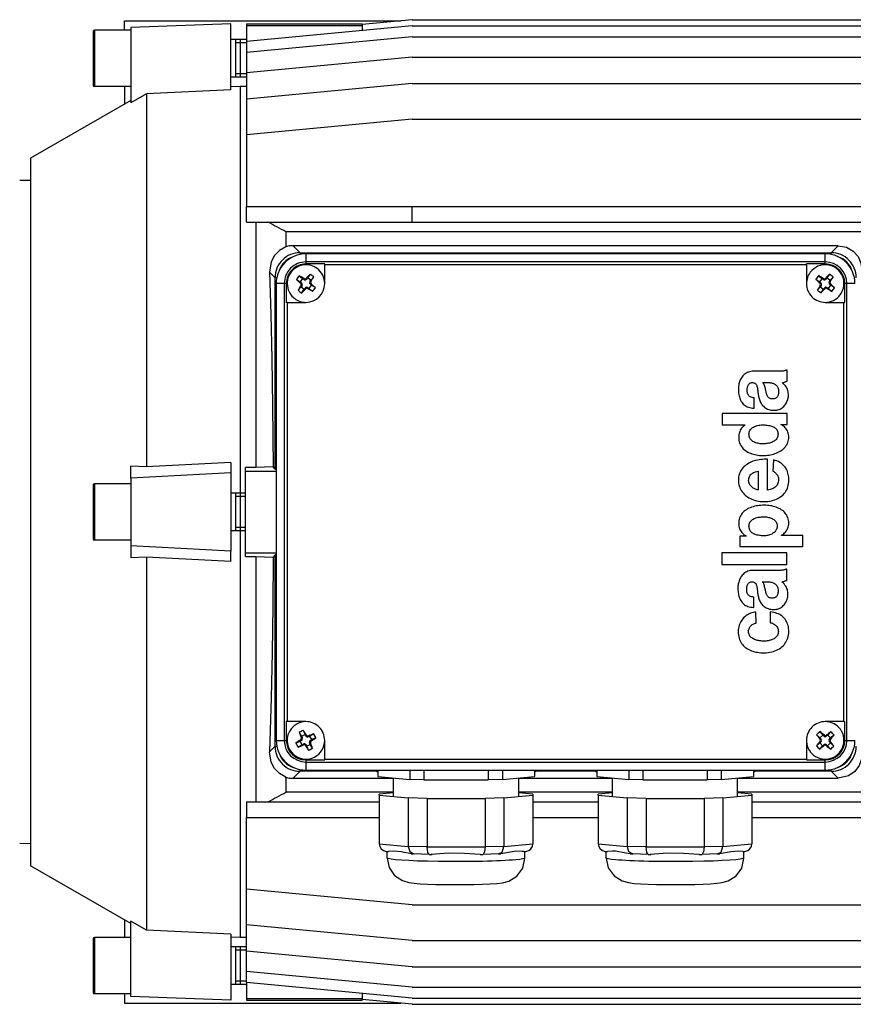
# Model space of a CAD drawing. Extents: x 0 to 210, y 0 to 297.
# Drawn here: x 70 to 97, y 63 to 95 of the extents above; entities that cross this region are included whole.
import ezdxf

# ---------------------------------------------------------------- set-up
doc = ezdxf.new("R2010")
doc.units = 0
doc.layers.get('0').update_dxf_attribs({"color": 3, "linetype": 'CONTINUOUS'})
doc.layers.add('1', color=3, linetype='CONTINUOUS')

# ---------------------------------------------------------------- blocks, each defined once
blk = doc.blocks.new('C3', base_point=(-629.724, 186.318))
at = {"color": 0, "linetype": 'CONTINUOUS'}
for p, q in [((73.489, 94.776), (82.327, 94.776)), ((73.489, 94.476), (73.489, 94.776)), ((82.689, 94.81), (81.089, 94.659)), ((82.689, 94.81), (103.689, 94.81)), ((72.489, 94.436), (72.489, 93.612)), ((72.529, 94.476), (72.529, 93.614)), ((73.689, 94.476), (72.529, 94.476)), ((76.889, 94.676), (73.689, 94.564)), ((73.689, 94.564), (73.689, 92.149)), ((76.889, 92.568), (76.889, 94.676)), ((77.389, 94.676), (77.389, 94.622)), ((77.389, 94.676), (81.089, 94.676)), ((77.389, 94.622), (81.089, 94.622)), ((77.389, 94.622), (77.389, 94.111)), ((82.689, 94.611), (77.389, 94.111)), ((81.089, 94.676), (81.089, 94.659)), ((81.089, 94.659), (81.089, 94.636)), ((81.089, 94.636), (81.089, 94.622)), ((81.089, 94.622), (81.089, 94.46)), ((82.689, 94.611), (103.689, 94.611)), ((77.389, 94.176), (76.889, 94.176)), ((77.039, 94.176), (77.039, 92.976)), ((77.189, 94.176), (77.189, 92.976)), ((82.689, 94.264), (77.389, 93.764)), ((77.389, 94.111), (77.389, 93.764)), ((82.689, 94.264), (103.689, 94.264)), ((77.389, 94.069), (77.039, 94.069)), ((72.489, 93.612), (72.489, 92.716)), ((72.529, 93.614), (72.529, 92.676)), ((77.389, 93.764), (77.389, 93.116)), ((82.689, 93.616), (77.389, 93.116)), ((82.689, 93.616), (103.689, 93.616)), ((77.389, 92.976), (76.889, 92.976)), ((77.389, 93.083), (77.039, 93.083)), ((77.389, 93.116), (77.389, 92.268)), ((73.689, 92.676), (72.529, 92.676)), ((73.489, 92.676), (73.489, 92.115)), ((76.889, 92.568), (74.189, 92.441)), ((77.189, 92.676), (76.889, 92.66)), ((77.189, 92.676), (77.189, 79.676)), ((77.389, 92.676), (77.189, 92.676)), ((82.689, 92.768), (77.389, 92.268)), ((82.689, 92.768), (103.689, 92.768)), ((73.689, 92.23), (70.489, 90.383)), ((74.189, 92.441), (73.689, 92.149)), ((74.189, 92.441), (74.189, 80.522)), ((77.389, 92.268), (77.389, 91.127)), ((82.689, 91.627), (77.389, 91.127)), ((82.689, 91.627), (103.689, 91.627)), ((77.389, 91.127), (77.389, 88.841)), ((70.489, 90.383), (70.489, 67.77)), ((70.489, 89.676), (70.139, 89.67)), ((77.389, 88.341), (77.389, 88.841)), ((77.389, 88.841), (82.689, 88.841)), ((82.689, 88.341), (82.689, 88.841)), ((82.689, 88.841), (97.647, 88.841)), ((77.389, 88.341), (82.689, 88.341)), ((77.689, 88.341), (77.689, 80.503)), ((82.689, 88.341), (97.647, 88.341)), ((78.651, 88.032), (78.651, 87.587)), ((107.728, 88.032), (78.651, 88.032)), ((78.651, 87.587), (78.651, 87.553)), ((96.301, 87.587), (78.877, 87.587)), ((79.1, 87.364), (78.877, 87.587)), ((96.078, 87.364), (96.301, 87.587)), ((79.1, 87.364), (96.078, 87.364)), ((79.1, 87.364), (79.1, 87.308)), ((95.888, 87.327), (79.288, 87.327)), ((79.288, 87.327), (79.288, 87.068)), ((95.888, 87.068), (95.888, 87.327)), ((96.078, 87.308), (96.078, 87.364)), ((95.888, 87.068), (79.288, 87.068)), ((79.288, 87.068), (79.288, 87.003)), ((79.888, 87.003), (79.288, 87.003)), ((79.888, 86.977), (79.888, 87.003)), ((79.888, 86.377), (79.888, 86.977)), ((95.288, 86.977), (79.888, 86.977)), ((95.288, 86.977), (95.288, 87.003)), ((95.888, 87.003), (95.288, 87.003)), ((95.288, 86.977), (95.288, 86.377)), ((95.888, 87.003), (95.888, 87.068)), ((78.301, 86.565), (78.125, 86.742)), ((78.357, 86.565), (78.301, 86.565)), ((78.301, 80.447), (78.301, 86.565)), ((79.074, 86.627), (79.184, 86.534)), ((79.296, 86.543), (79.301, 86.51)), ((79.342, 86.557), (79.301, 86.51)), ((79.421, 86.679), (79.342, 86.557)), ((79.445, 86.481), (79.342, 86.557)), ((79.538, 86.592), (79.445, 86.481)), ((95.676, 86.629), (95.786, 86.535)), ((95.898, 86.543), (95.902, 86.51)), ((95.944, 86.557), (95.902, 86.51)), ((96.024, 86.677), (95.944, 86.557)), ((96.046, 86.48), (95.944, 86.557)), ((96.141, 86.589), (96.046, 86.48)), ((78.597, 86.377), (78.338, 86.377)), ((78.338, 86.377), (78.338, 71.777)), ((78.597, 86.377), (78.597, 71.777)), ((78.662, 86.377), (78.597, 86.377)), ((78.662, 86.377), (78.662, 85.777)), ((78.987, 86.51), (79.108, 86.431)), ((79.038, 86.163), (79.132, 86.273)), ((79.184, 86.534), (79.108, 86.431)), ((79.108, 86.431), (79.155, 86.39)), ((79.122, 86.385), (79.155, 86.39)), ((79.164, 86.326), (79.132, 86.273)), ((79.132, 86.322), (79.164, 86.326)), ((79.132, 86.273), (79.234, 86.197)), ((79.237, 86.501), (79.184, 86.534)), ((79.233, 86.533), (79.237, 86.501)), ((79.234, 86.197), (79.276, 86.244)), ((79.281, 86.211), (79.276, 86.244)), ((79.339, 86.253), (79.392, 86.221)), ((79.344, 86.221), (79.339, 86.253)), ((79.392, 86.221), (79.468, 86.323)), ((79.412, 86.428), (79.445, 86.481)), ((79.445, 86.433), (79.412, 86.428)), ((79.454, 86.369), (79.421, 86.365)), ((79.468, 86.323), (79.421, 86.365)), ((79.59, 86.245), (79.468, 86.323)), ((95.588, 86.513), (95.709, 86.433)), ((95.636, 86.165), (95.731, 86.275)), ((95.786, 86.535), (95.709, 86.433)), ((95.709, 86.433), (95.755, 86.391)), ((95.723, 86.387), (95.755, 86.391)), ((95.764, 86.328), (95.731, 86.275)), ((95.731, 86.323), (95.764, 86.328)), ((95.731, 86.275), (95.832, 86.198)), ((95.839, 86.501), (95.786, 86.535)), ((95.832, 86.198), (95.874, 86.244)), ((95.834, 86.534), (95.839, 86.501)), ((95.879, 86.211), (95.874, 86.244)), ((95.938, 86.253), (95.991, 86.22)), ((95.942, 86.22), (95.938, 86.253)), ((95.991, 86.22), (96.068, 86.321)), ((96.013, 86.427), (96.046, 86.48)), ((96.045, 86.431), (96.013, 86.427)), ((96.054, 86.368), (96.021, 86.363)), ((96.068, 86.321), (96.021, 86.363)), ((96.188, 86.241), (96.068, 86.321)), ((96.579, 86.377), (96.514, 86.377)), ((96.514, 85.777), (96.514, 86.377)), ((96.579, 71.777), (96.579, 86.377)), ((96.838, 86.377), (96.579, 86.377)), ((79.156, 86.076), (79.234, 86.197)), ((79.503, 86.127), (79.392, 86.221)), ((95.753, 86.077), (95.832, 86.198)), ((96.1, 86.125), (95.991, 86.22)), ((78.688, 85.777), (78.662, 85.777)), ((78.688, 85.777), (78.688, 72.377)), ((78.688, 85.777), (79.288, 85.777)), ((95.888, 85.777), (96.488, 85.777)), ((96.488, 72.377), (96.488, 85.777)), ((96.488, 85.777), (96.514, 85.777)), ((94.333, 83.576), (93.601, 83.576)), ((94.67, 83.259), (94.67, 83.621)), ((93.892, 83.212), (94.047, 83.212)), ((93.619, 82.393), (93.619, 82.724)), ((94.667, 82.221), (92.599, 82.221)), ((92.599, 82.221), (92.599, 81.857)), ((94.667, 81.872), (94.667, 82.221)), ((92.599, 81.857), (93.334, 81.857)), ((94.473, 81.872), (94.667, 81.872)), ((76.889, 80.66), (74.189, 80.522)), ((76.889, 80.66), (76.889, 80.326)), ((94.042, 79.779), (94.042, 80.76)), ((94.237, 80.745), (94.218, 80.378)), ((73.689, 80.156), (73.689, 80.539)), ((74.189, 80.522), (73.689, 80.539)), ((76.889, 80.326), (73.689, 80.156)), ((76.889, 80.326), (76.889, 77.826)), ((77.357, 80.376), (77.357, 80.503)), ((77.689, 80.503), (77.357, 80.503)), ((77.357, 77.776), (77.357, 80.376)), ((77.357, 80.376), (78.338, 80.376)), ((78.244, 80.516), (77.689, 80.503)), ((78.301, 80.447), (78.244, 80.516)), ((78.301, 80.447), (78.338, 80.445)), ((93.748, 80.382), (93.748, 79.782)), ((72.489, 79.936), (72.489, 78.217)), ((72.529, 79.976), (72.529, 78.177)), ((73.689, 79.976), (72.529, 79.976)), ((73.689, 80.156), (73.689, 77.996)), ((77.357, 79.676), (76.889, 79.676)), ((77.039, 79.676), (77.039, 78.476)), ((77.189, 79.676), (77.189, 78.476)), ((77.357, 79.569), (77.039, 79.569)), ((77.357, 78.476), (76.889, 78.476)), ((77.357, 78.583), (77.039, 78.583)), ((77.189, 78.476), (77.189, 65.476)), ((72.489, 78.217), (72.489, 78.216)), ((72.529, 78.177), (72.529, 78.176)), ((73.689, 78.176), (72.529, 78.176)), ((93.163, 78.309), (93.163, 77.969)), ((93.357, 78.309), (93.163, 78.309)), ((93.357, 78.314), (93.357, 78.309)), ((94.493, 78.327), (94.493, 78.332)), ((95.172, 78.327), (94.493, 78.327)), ((95.172, 77.969), (95.172, 78.327)), ((76.889, 77.826), (73.689, 77.996)), ((73.689, 77.996), (73.689, 77.614)), ((76.889, 77.492), (76.889, 77.826)), ((77.357, 77.649), (77.357, 77.776)), ((77.357, 77.776), (78.338, 77.776)), ((94.656, 77.773), (92.588, 77.773)), ((92.588, 77.773), (92.588, 77.397)), ((93.163, 77.969), (95.172, 77.969)), ((94.656, 77.397), (94.656, 77.773)), ((74.189, 77.631), (73.689, 77.614)), ((74.189, 77.631), (74.189, 65.711)), ((76.889, 77.492), (74.189, 77.631)), ((77.357, 77.649), (77.689, 77.649)), ((77.689, 77.649), (77.689, 69.811)), ((77.689, 77.649), (78.244, 77.636)), ((78.301, 77.705), (78.244, 77.636)), ((78.338, 77.707), (78.301, 77.705)), ((78.301, 71.587), (78.301, 77.705)), ((92.588, 77.397), (94.656, 77.397)), ((94.318, 77.209), (93.586, 77.209)), ((94.656, 76.892), (94.656, 77.254)), ((93.877, 76.845), (94.033, 76.845)), ((93.605, 76.026), (93.605, 76.357)), ((93.683, 75.526), (93.669, 75.88)), ((94.129, 75.887), (94.129, 75.539)), ((78.688, 72.377), (78.662, 72.377)), ((78.662, 72.377), (78.662, 71.777)), ((79.288, 72.377), (78.688, 72.377)), ((79.204, 72.096), (79.262, 71.963)), ((96.488, 72.377), (95.888, 72.377)), ((96.488, 72.377), (96.514, 72.377)), ((96.514, 71.777), (96.514, 72.377)), ((78.338, 71.777), (78.597, 71.777)), ((78.597, 71.777), (78.662, 71.777)), ((78.97, 71.693), (79.102, 71.751)), ((79.074, 72.028), (79.15, 71.904)), ((79.155, 71.785), (79.102, 71.751)), ((79.102, 71.751), (79.161, 71.638)), ((79.123, 71.795), (79.155, 71.785)), ((79.142, 71.856), (79.174, 71.846)), ((79.262, 71.963), (79.15, 71.904)), ((79.15, 71.904), (79.174, 71.846)), ((79.296, 71.911), (79.262, 71.963)), ((79.306, 71.942), (79.296, 71.911)), ((79.367, 71.923), (79.357, 71.892)), ((79.415, 71.916), (79.357, 71.892)), ((79.539, 71.991), (79.415, 71.916)), ((79.474, 71.803), (79.415, 71.916)), ((79.422, 71.769), (79.474, 71.803)), ((79.453, 71.759), (79.422, 71.769)), ((79.607, 71.862), (79.474, 71.803)), ((79.888, 71.177), (79.888, 71.777)), ((95.288, 71.777), (95.288, 71.177)), ((95.612, 71.957), (95.72, 71.86)), ((95.718, 72.059), (95.811, 71.949)), ((95.811, 71.949), (95.72, 71.86)), ((95.72, 71.86), (95.759, 71.811)), ((95.726, 71.812), (95.759, 71.811)), ((95.858, 71.908), (95.811, 71.949)), ((95.859, 71.94), (95.858, 71.908)), ((95.971, 71.946), (95.923, 71.907)), ((95.923, 71.939), (95.923, 71.907)), ((96.069, 72.053), (95.971, 71.946)), ((96.06, 71.854), (95.971, 71.946)), ((96.019, 71.807), (96.06, 71.854)), ((96.052, 71.806), (96.019, 71.807)), ((96.17, 71.948), (96.06, 71.854)), ((96.514, 71.777), (96.579, 71.777)), ((96.579, 71.777), (96.838, 71.777)), ((78.301, 71.587), (78.125, 71.41)), ((78.301, 71.587), (78.357, 71.587)), ((79.038, 71.563), (79.161, 71.638)), ((79.161, 71.638), (79.219, 71.663)), ((79.209, 71.631), (79.219, 71.663)), ((79.27, 71.612), (79.28, 71.644)), ((79.28, 71.644), (79.314, 71.591)), ((79.314, 71.591), (79.427, 71.65)), ((79.373, 71.459), (79.314, 71.591)), ((79.427, 71.65), (79.403, 71.708)), ((79.434, 71.698), (79.403, 71.708)), ((79.502, 71.527), (79.427, 71.65)), ((95.606, 71.607), (95.717, 71.7)), ((95.708, 71.501), (95.805, 71.608)), ((95.758, 71.747), (95.717, 71.7)), ((95.717, 71.7), (95.805, 71.608)), ((95.725, 71.748), (95.758, 71.747)), ((95.805, 71.608), (95.854, 71.648)), ((95.853, 71.615), (95.854, 71.648)), ((95.917, 71.614), (95.918, 71.647)), ((95.918, 71.647), (95.965, 71.606)), ((95.965, 71.606), (96.057, 71.694)), ((96.059, 71.495), (95.965, 71.606)), ((96.057, 71.694), (96.018, 71.743)), ((96.05, 71.742), (96.018, 71.743)), ((96.164, 71.597), (96.057, 71.694)), ((79.288, 71.151), (79.288, 71.086)), ((79.288, 71.151), (79.888, 71.151)), ((79.888, 71.177), (95.288, 71.177)), ((79.888, 71.177), (79.888, 71.151)), ((95.288, 71.177), (95.288, 71.151)), ((95.288, 71.151), (95.888, 71.151)), ((95.888, 71.086), (95.888, 71.151)), ((79.1, 70.788), (79.1, 70.846)), ((79.288, 71.086), (95.888, 71.086)), ((79.288, 71.086), (79.288, 70.827)), ((79.288, 70.827), (95.888, 70.827)), ((81.527, 70.827), (81.533, 70.788)), ((81.583, 70.827), (81.583, 70.625)), ((82.611, 70.827), (82.611, 70.532)), ((83.061, 70.827), (83.061, 70.518)), ((85.117, 70.827), (85.117, 70.518)), ((85.567, 70.827), (85.567, 70.532)), ((86.595, 70.827), (86.595, 70.625)), ((86.646, 70.788), (86.652, 70.827)), ((88.527, 70.827), (88.533, 70.788)), ((88.583, 70.827), (88.583, 70.625)), ((89.611, 70.827), (89.611, 70.532)), ((90.061, 70.827), (90.061, 70.518)), ((92.117, 70.827), (92.117, 70.518)), ((92.567, 70.827), (92.567, 70.532)), ((93.595, 70.827), (93.595, 70.625)), ((93.646, 70.788), (93.652, 70.827)), ((95.888, 70.827), (95.888, 71.086)), ((96.078, 70.788), (96.078, 70.846)), ((78.651, 70.565), (78.651, 70.6)), ((78.651, 70.565), (78.651, 70.12)), ((79.1, 70.788), (78.877, 70.565)), ((78.877, 70.565), (82.089, 70.565)), ((81.533, 70.788), (79.1, 70.788)), ((81.583, 70.625), (82.611, 70.532)), ((82.089, 69.98), (82.089, 70.579)), ((83.061, 70.518), (82.611, 70.532)), ((83.061, 70.518), (85.117, 70.518)), ((85.567, 70.532), (85.117, 70.518)), ((85.567, 70.532), (86.595, 70.625)), ((86.089, 69.98), (86.089, 70.579)), ((86.089, 70.565), (89.089, 70.565)), ((88.533, 70.788), (86.646, 70.788)), ((88.583, 70.625), (89.611, 70.532)), ((89.089, 69.98), (89.089, 70.579)), ((90.061, 70.518), (89.611, 70.532)), ((90.061, 70.518), (92.117, 70.518)), ((92.567, 70.532), (92.117, 70.518)), ((92.567, 70.532), (93.595, 70.625)), ((93.089, 69.98), (93.089, 70.579)), ((93.089, 70.565), (96.301, 70.565)), ((96.078, 70.788), (93.646, 70.788)), ((96.078, 70.788), (96.301, 70.565)), ((82.089, 70.12), (78.651, 70.12)), ((82.089, 70.099), (81.633, 70.057)), ((81.633, 70.021), (81.633, 70.057)), ((81.633, 70.021), (82.561, 69.937)), ((81.633, 70.021), (81.633, 68.473)), ((83.161, 69.919), (82.561, 69.937)), ((82.561, 69.937), (82.561, 68.389)), ((83.161, 69.919), (85.017, 69.919)), ((83.161, 69.919), (83.161, 68.371)), ((85.617, 69.937), (85.017, 69.919)), ((85.017, 69.919), (85.017, 68.371)), ((85.617, 69.937), (86.545, 70.021)), ((85.617, 69.937), (85.617, 68.389)), ((89.089, 70.12), (86.089, 70.12)), ((86.545, 70.057), (86.089, 70.099)), ((86.545, 70.057), (86.545, 70.021)), ((86.545, 70.021), (86.545, 68.473)), ((89.089, 70.099), (88.633, 70.057)), ((88.633, 70.021), (88.633, 70.057)), ((88.633, 70.021), (89.561, 69.937)), ((88.633, 70.021), (88.633, 68.473)), ((90.161, 69.919), (89.561, 69.937)), ((89.561, 69.937), (89.561, 68.389)), ((90.161, 69.919), (92.017, 69.919)), ((90.161, 69.919), (90.161, 68.371)), ((92.617, 69.937), (92.017, 69.919)), ((92.017, 69.919), (92.017, 68.371)), ((92.617, 69.937), (93.545, 70.021)), ((92.617, 69.937), (92.617, 68.389)), ((107.728, 70.12), (93.089, 70.12)), ((93.545, 70.057), (93.089, 70.099)), ((93.545, 70.057), (93.545, 70.021)), ((93.545, 70.021), (93.545, 68.473)), ((77.389, 69.811), (77.389, 69.311)), ((77.389, 69.811), (81.633, 69.811)), ((86.545, 69.811), (88.633, 69.811)), ((93.545, 69.811), (97.647, 69.811)), ((77.389, 67.025), (77.389, 69.311)), ((77.389, 69.311), (81.633, 69.311)), ((86.545, 69.311), (88.633, 69.311)), ((93.545, 69.311), (97.647, 69.311)), ((70.489, 68.476), (70.139, 68.482)), ((81.633, 68.473), (82.561, 68.389)), ((83.161, 68.371), (82.561, 68.389)), ((83.161, 68.371), (85.017, 68.371)), ((85.617, 68.389), (85.017, 68.371)), ((85.617, 68.389), (86.545, 68.473)), ((88.633, 68.473), (89.561, 68.389)), ((90.161, 68.371), (89.561, 68.389)), ((90.161, 68.371), (92.017, 68.371)), ((92.617, 68.389), (92.017, 68.371)), ((92.617, 68.389), (93.545, 68.473)), ((81.857, 68.228), (81.927, 68.222)), ((81.889, 68.017), (81.889, 68.225)), ((82.655, 68.156), (82.725, 68.149)), ((83.224, 68.134), (82.733, 68.149)), ((83.225, 68.134), (83.325, 68.134)), ((84.853, 68.134), (84.954, 68.134)), ((85.445, 68.149), (84.954, 68.134)), ((85.453, 68.149), (85.523, 68.156)), ((86.251, 68.222), (86.321, 68.228)), ((86.289, 68.017), (86.289, 68.225)), ((88.857, 68.228), (88.927, 68.222)), ((88.889, 68.017), (88.889, 68.225)), ((89.655, 68.156), (89.725, 68.149)), ((90.224, 68.134), (89.733, 68.149)), ((90.225, 68.134), (90.325, 68.134)), ((91.853, 68.134), (91.954, 68.134)), ((92.445, 68.149), (91.954, 68.134)), ((92.453, 68.149), (92.523, 68.156)), ((93.251, 68.222), (93.321, 68.228)), ((93.289, 68.017), (93.289, 68.225)), ((73.689, 65.922), (70.489, 67.77)), ((77.389, 65.885), (77.389, 67.025)), ((82.689, 66.525), (77.389, 67.025)), ((82.689, 66.525), (103.689, 66.525)), ((73.489, 66.037), (73.489, 65.476)), ((73.689, 63.588), (73.689, 66.004)), ((74.189, 65.711), (73.689, 66.004)), ((82.689, 65.385), (77.389, 65.885)), ((77.389, 65.037), (77.389, 65.885)), ((72.529, 65.476), (72.529, 63.676)), ((73.689, 65.476), (72.529, 65.476)), ((76.889, 65.584), (74.189, 65.711)), ((76.889, 65.584), (76.889, 63.476)), ((77.189, 65.476), (76.889, 65.492)), ((77.389, 65.476), (77.189, 65.476)), ((72.489, 65.436), (72.489, 63.716)), ((77.389, 65.176), (76.889, 65.176)), ((77.039, 65.176), (77.039, 63.976)), ((77.189, 65.176), (77.189, 64.576)), ((82.689, 65.385), (103.689, 65.385)), ((77.389, 65.069), (77.039, 65.069)), ((82.689, 64.537), (77.389, 65.037)), ((77.389, 64.388), (77.389, 65.037)), ((77.189, 64.576), (77.189, 63.976)), ((82.689, 64.537), (103.689, 64.537)), ((77.389, 64.041), (77.389, 64.388)), ((82.689, 63.888), (77.389, 64.388)), ((77.389, 63.976), (76.889, 63.976)), ((77.389, 64.083), (77.039, 64.083)), ((82.689, 63.541), (77.389, 64.041)), ((77.389, 64.041), (77.389, 63.53)), ((82.689, 63.888), (103.689, 63.888)), ((73.689, 63.676), (72.529, 63.676)), ((73.489, 63.676), (73.489, 63.376)), ((76.889, 63.476), (73.689, 63.588)), ((81.089, 63.692), (81.089, 63.53)), ((73.489, 63.376), (82.327, 63.376)), ((77.389, 63.53), (81.089, 63.53)), ((77.389, 63.53), (77.389, 63.476)), ((77.389, 63.476), (81.089, 63.476)), ((81.089, 63.53), (81.089, 63.516)), ((81.089, 63.493), (81.089, 63.516)), ((82.689, 63.342), (81.089, 63.493)), ((81.089, 63.493), (81.089, 63.476)), ((82.689, 63.541), (103.689, 63.541)), ((82.689, 63.342), (103.689, 63.342))]:
    blk.add_line(p, q, dxfattribs=at)
for points in [[(78.651, 87.553), (78.441, 87.439), (78.282, 87.273), (78.175, 87.069), (78.125, 86.742)], [(96.301, 87.587), (96.565, 87.54), (96.783, 87.413), (96.937, 87.237), (97.031, 87.034), (97.067, 86.755)], [(78.125, 86.742), (78.167, 85.396), (78.201, 83.967), (78.225, 82.473), (78.244, 80.516)], [(93.601, 83.576), (93.555, 83.574), (93.511, 83.569), (93.47, 83.56), (93.432, 83.548), (93.396, 83.533), (93.362, 83.516), (93.331, 83.496), (93.302, 83.474), (93.275, 83.449), (93.251, 83.423), (93.228, 83.395), (93.208, 83.366), (93.19, 83.335), (93.174, 83.304), (93.16, 83.271), (93.148, 83.238), (93.137, 83.204), (93.129, 83.17), (93.122, 83.137), (93.117, 83.103), (93.113, 83.07), (93.112, 83.037), (93.111, 83.004), (93.113, 82.96), (93.116, 82.916), (93.12, 82.874), (93.126, 82.832), (93.134, 82.792), (93.143, 82.753), (93.155, 82.716), (93.168, 82.68), (93.184, 82.646), (93.201, 82.613), (93.221, 82.582), (93.243, 82.554), (93.268, 82.527), (93.296, 82.502), (93.326, 82.48), (93.358, 82.46), (93.394, 82.442), (93.433, 82.427), (93.474, 82.414), (93.519, 82.404), (93.567, 82.397), (93.619, 82.393)], [(94.67, 83.621), (94.656, 83.614), (94.64, 83.607), (94.624, 83.601), (94.606, 83.595), (94.586, 83.59), (94.564, 83.585), (94.54, 83.581), (94.514, 83.578), (94.485, 83.576), (94.453, 83.575), (94.417, 83.574), (94.378, 83.574), (94.333, 83.576)], [(93.619, 82.724), (93.583, 82.728), (93.55, 82.735), (93.521, 82.745), (93.494, 82.757), (93.471, 82.772), (93.451, 82.789), (93.434, 82.809), (93.42, 82.831), (93.408, 82.856), (93.4, 82.883), (93.395, 82.913), (93.392, 82.945), (93.393, 82.981), (93.394, 82.999), (93.396, 83.017), (93.398, 83.037), (93.402, 83.056), (93.407, 83.076), (93.412, 83.096), (93.42, 83.115), (93.428, 83.133), (93.439, 83.15), (93.451, 83.165), (93.465, 83.179), (93.481, 83.191), (93.499, 83.2), (93.52, 83.207), (93.543, 83.211), (93.569, 83.212), (93.594, 83.209), (93.617, 83.204), (93.636, 83.195), (93.653, 83.184), (93.667, 83.171), (93.68, 83.155), (93.69, 83.137), (93.699, 83.117), (93.707, 83.095), (93.713, 83.071), (93.718, 83.046), (93.723, 83.019), (93.727, 82.99), (93.73, 82.96), (93.734, 82.929), (93.738, 82.897), (93.742, 82.865), (93.747, 82.831), (93.752, 82.795), (93.758, 82.764), (93.765, 82.732), (93.773, 82.7), (93.783, 82.668), (93.794, 82.637), (93.807, 82.607), (93.822, 82.577), (93.839, 82.548), (93.857, 82.52), (93.877, 82.493), (93.9, 82.467), (93.924, 82.443), (93.951, 82.421), (93.98, 82.401), (94.012, 82.383), (94.045, 82.367), (94.082, 82.353), (94.121, 82.342), (94.163, 82.334), (94.207, 82.329), (94.257, 82.326), (94.298, 82.328), (94.338, 82.333), (94.376, 82.341), (94.412, 82.353), (94.446, 82.368), (94.478, 82.385), (94.509, 82.405), (94.537, 82.427), (94.563, 82.452), (94.587, 82.478), (94.609, 82.506), (94.629, 82.535), (94.647, 82.566), (94.663, 82.597), (94.676, 82.629), (94.688, 82.662), (94.697, 82.695), (94.704, 82.728), (94.709, 82.761), (94.712, 82.795), (94.712, 82.838), (94.708, 82.88), (94.702, 82.921), (94.691, 82.961), (94.678, 83), (94.66, 83.038), (94.64, 83.074), (94.615, 83.11), (94.587, 83.144), (94.556, 83.177), (94.517, 83.211)], [(94.047, 83.212), (94.061, 83.212), (94.076, 83.212), (94.093, 83.211), (94.111, 83.21), (94.13, 83.208), (94.15, 83.205), (94.171, 83.201), (94.192, 83.196), (94.214, 83.189), (94.235, 83.182), (94.256, 83.172), (94.276, 83.161), (94.296, 83.148), (94.314, 83.133), (94.332, 83.116), (94.347, 83.097), (94.361, 83.075), (94.373, 83.05), (94.383, 83.023), (94.39, 82.993), (94.395, 82.96), (94.397, 82.923), (94.396, 82.9), (94.394, 82.877), (94.391, 82.854), (94.387, 82.832), (94.381, 82.811), (94.373, 82.791), (94.364, 82.772), (94.352, 82.755), (94.339, 82.739), (94.323, 82.725), (94.304, 82.713), (94.283, 82.704), (94.26, 82.697), (94.233, 82.692), (94.203, 82.691), (94.174, 82.692), (94.148, 82.697), (94.125, 82.704), (94.105, 82.713), (94.087, 82.725), (94.071, 82.739), (94.058, 82.755), (94.046, 82.773), (94.036, 82.791), (94.027, 82.811), (94.019, 82.832), (94.012, 82.854), (94.006, 82.875), (94.001, 82.898), (93.995, 82.92), (93.988, 82.954), (93.981, 82.987), (93.974, 83.02), (93.966, 83.053), (93.958, 83.084), (93.948, 83.114), (93.937, 83.143), (93.924, 83.168), (93.909, 83.191), (93.892, 83.212)], [(94.517, 83.211), (94.539, 83.214), (94.56, 83.219), (94.582, 83.226), (94.604, 83.235), (94.626, 83.243), (94.647, 83.251), (94.67, 83.259)], [(93.334, 81.857), (93.298, 81.835), (93.266, 81.81), (93.237, 81.782), (93.212, 81.753), (93.19, 81.721), (93.172, 81.688), (93.156, 81.653), (93.144, 81.617), (93.134, 81.58), (93.127, 81.542), (93.123, 81.504), (93.122, 81.465), (93.124, 81.416), (93.13, 81.369), (93.14, 81.323), (93.153, 81.281), (93.17, 81.24), (93.191, 81.201), (93.214, 81.165), (93.241, 81.131), (93.27, 81.099), (93.302, 81.069), (93.337, 81.042), (93.374, 81.016), (93.413, 80.993), (93.455, 80.972), (93.498, 80.953), (93.543, 80.937), (93.59, 80.922), (93.638, 80.91), (93.687, 80.9), (93.738, 80.892), (93.789, 80.887), (93.841, 80.883), (93.894, 80.882)], [(93.892, 81.257), (93.851, 81.258), (93.811, 81.26), (93.772, 81.265), (93.735, 81.271), (93.7, 81.279), (93.666, 81.289), (93.634, 81.301), (93.604, 81.315), (93.576, 81.331), (93.551, 81.348), (93.528, 81.368), (93.508, 81.389), (93.491, 81.413), (93.476, 81.438), (93.465, 81.466), (93.457, 81.495), (93.452, 81.527), (93.451, 81.562), (93.453, 81.595), (93.46, 81.626), (93.469, 81.655), (93.482, 81.683), (93.499, 81.708), (93.518, 81.732), (93.54, 81.753), (93.565, 81.773), (93.592, 81.791), (93.622, 81.807), (93.654, 81.82), (93.688, 81.832), (93.725, 81.842), (93.763, 81.849), (93.802, 81.855), (93.844, 81.858), (93.889, 81.859)], [(93.889, 81.859), (93.926, 81.859), (93.963, 81.857), (94, 81.855), (94.035, 81.851), (94.071, 81.846), (94.105, 81.84), (94.137, 81.833), (94.169, 81.823), (94.199, 81.813), (94.227, 81.8), (94.254, 81.786), (94.278, 81.77), (94.3, 81.752), (94.32, 81.732), (94.337, 81.71), (94.352, 81.685), (94.364, 81.658), (94.372, 81.629), (94.377, 81.597), (94.379, 81.562), (94.377, 81.529), (94.372, 81.499), (94.363, 81.471), (94.352, 81.444), (94.337, 81.42), (94.319, 81.397), (94.299, 81.377), (94.277, 81.358), (94.252, 81.341), (94.225, 81.326), (94.197, 81.312), (94.167, 81.3), (94.136, 81.289), (94.103, 81.281), (94.07, 81.273), (94.035, 81.267), (94, 81.263), (93.965, 81.259), (93.929, 81.257), (93.892, 81.257)], [(93.894, 80.882), (93.945, 80.883), (93.995, 80.886), (94.044, 80.891), (94.093, 80.897), (94.141, 80.906), (94.189, 80.916), (94.235, 80.928), (94.28, 80.942), (94.324, 80.958), (94.367, 80.976), (94.407, 80.995), (94.446, 81.017), (94.483, 81.04), (94.518, 81.065), (94.551, 81.093), (94.581, 81.122), (94.609, 81.153), (94.634, 81.186), (94.657, 81.221), (94.676, 81.258), (94.692, 81.296), (94.705, 81.337), (94.714, 81.38), (94.72, 81.424), (94.722, 81.473), (94.72, 81.514), (94.715, 81.554), (94.706, 81.594), (94.694, 81.632), (94.679, 81.668), (94.66, 81.703), (94.637, 81.736), (94.611, 81.768), (94.582, 81.797), (94.55, 81.824), (94.514, 81.849), (94.473, 81.872)], [(94.042, 80.76), (93.988, 80.762), (93.934, 80.762), (93.881, 80.759), (93.828, 80.754), (93.776, 80.747), (93.725, 80.737), (93.674, 80.726), (93.625, 80.712), (93.577, 80.696), (93.531, 80.677), (93.486, 80.657), (93.443, 80.634), (93.402, 80.609), (93.363, 80.582), (93.326, 80.553), (93.291, 80.522), (93.259, 80.489), (93.23, 80.453), (93.203, 80.416), (93.18, 80.376), (93.16, 80.335), (93.143, 80.291), (93.129, 80.245), (93.119, 80.198), (93.113, 80.148), (93.111, 80.096), (93.113, 80.043), (93.119, 79.992), (93.129, 79.943), (93.143, 79.896), (93.16, 79.85), (93.18, 79.806), (93.204, 79.764), (93.231, 79.724), (93.261, 79.686), (93.293, 79.65), (93.329, 79.617), (93.367, 79.585), (93.408, 79.556), (93.451, 79.529), (93.497, 79.505), (93.544, 79.484), (93.594, 79.465), (93.645, 79.448), (93.698, 79.435), (93.753, 79.424), (93.809, 79.416), (93.866, 79.412), (93.927, 79.41), (93.99, 79.412), (94.052, 79.416), (94.111, 79.424), (94.168, 79.435), (94.223, 79.449), (94.276, 79.466), (94.327, 79.486), (94.375, 79.509), (94.42, 79.535), (94.463, 79.563), (94.503, 79.594), (94.539, 79.627), (94.573, 79.664), (94.604, 79.702), (94.632, 79.743), (94.656, 79.787), (94.677, 79.833), (94.694, 79.881), (94.708, 79.931), (94.718, 79.984), (94.724, 80.038), (94.726, 80.096), (94.725, 80.143), (94.721, 80.189), (94.716, 80.234), (94.708, 80.278), (94.697, 80.321), (94.684, 80.362), (94.668, 80.402), (94.649, 80.44), (94.628, 80.477), (94.604, 80.512), (94.576, 80.546), (94.546, 80.577), (94.512, 80.607), (94.475, 80.635), (94.435, 80.661), (94.391, 80.685), (94.344, 80.707), (94.293, 80.727), (94.237, 80.745)], [(93.748, 79.782), (93.729, 79.784), (93.708, 79.788), (93.685, 79.794), (93.661, 79.803), (93.637, 79.814), (93.612, 79.826), (93.588, 79.841), (93.564, 79.858), (93.541, 79.876), (93.52, 79.897), (93.5, 79.919), (93.482, 79.943), (93.467, 79.969), (93.455, 79.996), (93.446, 80.025), (93.441, 80.056), (93.44, 80.088), (93.442, 80.121), (93.448, 80.152), (93.456, 80.181), (93.466, 80.209), (93.48, 80.235), (93.497, 80.259), (93.517, 80.281), (93.539, 80.301), (93.565, 80.319), (93.595, 80.336), (93.627, 80.35), (93.663, 80.363), (93.703, 80.373), (93.748, 80.382)], [(94.218, 80.378), (94.24, 80.366), (94.262, 80.352), (94.283, 80.336), (94.304, 80.317), (94.323, 80.296), (94.341, 80.273), (94.358, 80.249), (94.371, 80.223), (94.383, 80.197), (94.391, 80.169), (94.396, 80.14), (94.397, 80.109), (94.394, 80.07), (94.388, 80.034), (94.378, 80), (94.365, 79.969), (94.349, 79.939), (94.33, 79.912), (94.308, 79.887), (94.284, 79.865), (94.256, 79.845), (94.227, 79.828), (94.194, 79.813), (94.16, 79.801), (94.123, 79.791), (94.085, 79.784), (94.042, 79.779)], [(94.493, 78.332), (94.529, 78.354), (94.562, 78.379), (94.591, 78.406), (94.618, 78.435), (94.642, 78.466), (94.663, 78.499), (94.681, 78.533), (94.695, 78.568), (94.707, 78.604), (94.715, 78.642), (94.72, 78.68), (94.722, 78.722), (94.72, 78.768), (94.714, 78.813), (94.705, 78.855), (94.692, 78.896), (94.676, 78.935), (94.657, 78.971), (94.634, 79.006), (94.609, 79.039), (94.581, 79.069), (94.551, 79.098), (94.518, 79.125), (94.483, 79.15), (94.446, 79.173), (94.406, 79.193), (94.365, 79.212), (94.323, 79.229), (94.278, 79.244), (94.233, 79.257), (94.186, 79.268), (94.138, 79.277), (94.09, 79.284), (94.04, 79.289), (93.99, 79.292), (93.938, 79.293), (93.885, 79.292), (93.832, 79.289), (93.779, 79.285), (93.728, 79.278), (93.678, 79.269), (93.629, 79.258), (93.581, 79.245), (93.535, 79.231), (93.49, 79.214), (93.448, 79.195), (93.407, 79.174), (93.368, 79.15), (93.332, 79.125), (93.298, 79.098), (93.267, 79.068), (93.238, 79.036), (93.212, 79.003), (93.189, 78.966), (93.169, 78.928), (93.153, 78.887), (93.139, 78.844), (93.13, 78.799), (93.124, 78.752), (93.122, 78.702), (93.124, 78.662), (93.128, 78.623), (93.136, 78.586), (93.147, 78.549), (93.161, 78.514), (93.179, 78.48), (93.199, 78.448), (93.224, 78.418), (93.251, 78.389), (93.282, 78.362), (93.317, 78.337), (93.357, 78.314)], [(94.352, 78.641), (94.351, 78.608), (94.347, 78.577), (94.338, 78.548), (94.327, 78.52), (94.313, 78.494), (94.295, 78.469), (94.276, 78.447), (94.254, 78.426), (94.23, 78.406), (94.204, 78.389), (94.176, 78.373), (94.147, 78.359), (94.118, 78.347), (94.087, 78.337), (94.055, 78.329), (94.024, 78.322), (93.992, 78.317), (93.96, 78.315), (93.927, 78.314), (93.89, 78.315), (93.853, 78.317), (93.817, 78.32), (93.782, 78.325), (93.748, 78.331), (93.714, 78.338), (93.682, 78.346), (93.651, 78.357), (93.622, 78.368), (93.594, 78.382), (93.569, 78.397), (93.545, 78.414), (93.524, 78.433), (93.505, 78.453), (93.488, 78.476), (93.475, 78.501), (93.464, 78.528), (93.456, 78.557), (93.452, 78.588), (93.451, 78.624), (93.453, 78.659), (93.46, 78.691), (93.469, 78.721), (93.482, 78.748), (93.498, 78.773), (93.516, 78.796), (93.537, 78.816), (93.561, 78.835), (93.587, 78.851), (93.615, 78.865), (93.644, 78.878), (93.675, 78.889), (93.708, 78.898), (93.742, 78.906), (93.778, 78.912), (93.814, 78.916), (93.851, 78.92), (93.888, 78.922), (93.927, 78.923), (93.956, 78.922), (93.985, 78.92), (94.015, 78.917), (94.046, 78.912), (94.076, 78.905), (94.106, 78.897), (94.135, 78.888), (94.164, 78.876), (94.191, 78.864), (94.218, 78.849), (94.242, 78.833), (94.265, 78.815), (94.286, 78.796), (94.304, 78.775), (94.32, 78.752), (94.333, 78.727), (94.343, 78.701), (94.349, 78.673), (94.352, 78.641)], [(78.244, 77.636), (78.231, 76.089), (78.208, 74.581), (78.177, 73.132), (78.125, 71.41)], [(93.586, 77.209), (93.54, 77.207), (93.496, 77.202), (93.456, 77.193), (93.417, 77.181), (93.381, 77.167), (93.347, 77.149), (93.316, 77.129), (93.287, 77.107), (93.261, 77.083), (93.236, 77.056), (93.214, 77.028), (93.194, 76.999), (93.175, 76.968), (93.159, 76.937), (93.145, 76.904), (93.133, 76.871), (93.123, 76.837), (93.114, 76.804), (93.107, 76.77), (93.102, 76.736), (93.099, 76.703), (93.097, 76.67), (93.097, 76.638), (93.098, 76.593), (93.101, 76.549), (93.106, 76.507), (93.112, 76.465), (93.119, 76.425), (93.129, 76.386), (93.14, 76.349), (93.154, 76.313), (93.169, 76.279), (93.187, 76.246), (93.207, 76.216), (93.229, 76.187), (93.254, 76.16), (93.281, 76.135), (93.311, 76.113), (93.344, 76.093), (93.379, 76.075), (93.418, 76.06), (93.46, 76.047), (93.505, 76.037), (93.553, 76.03), (93.605, 76.026)], [(94.656, 77.254), (94.641, 77.247), (94.626, 77.24), (94.609, 77.234), (94.591, 77.228), (94.571, 77.223), (94.55, 77.218), (94.526, 77.215), (94.499, 77.212), (94.47, 77.209), (94.438, 77.208), (94.403, 77.207), (94.364, 77.208), (94.318, 77.209)], [(93.605, 76.357), (93.569, 76.361), (93.536, 76.368), (93.506, 76.378), (93.48, 76.39), (93.456, 76.405), (93.436, 76.422), (93.419, 76.442), (93.405, 76.464), (93.394, 76.489), (93.386, 76.516), (93.38, 76.546), (93.378, 76.578), (93.378, 76.614), (93.379, 76.632), (93.381, 76.65), (93.384, 76.67), (93.387, 76.69), (93.392, 76.709), (93.398, 76.729), (93.405, 76.748), (93.414, 76.766), (93.424, 76.783), (93.436, 76.799), (93.45, 76.812), (93.466, 76.824), (93.484, 76.834), (93.505, 76.84), (93.528, 76.844), (93.554, 76.845), (93.58, 76.842), (93.602, 76.837), (93.621, 76.828), (93.638, 76.818), (93.653, 76.804), (93.665, 76.788), (93.676, 76.77), (93.685, 76.75), (93.692, 76.728), (93.698, 76.704), (93.704, 76.679), (93.708, 76.652), (93.712, 76.623), (93.716, 76.593), (93.719, 76.563), (93.723, 76.531), (93.727, 76.498), (93.732, 76.464), (93.738, 76.429), (93.743, 76.397), (93.75, 76.365), (93.759, 76.333), (93.768, 76.302), (93.78, 76.27), (93.793, 76.24), (93.808, 76.21), (93.824, 76.181), (93.842, 76.153), (93.863, 76.126), (93.885, 76.101), (93.91, 76.077), (93.937, 76.055), (93.966, 76.034), (93.997, 76.016), (94.031, 76), (94.067, 75.987), (94.106, 75.975), (94.148, 75.967), (94.193, 75.962), (94.242, 75.96), (94.284, 75.961), (94.324, 75.966), (94.361, 75.974), (94.398, 75.986), (94.432, 76.001), (94.464, 76.018), (94.494, 76.038), (94.522, 76.06), (94.548, 76.085), (94.572, 76.111), (94.594, 76.139), (94.614, 76.168), (94.632, 76.199), (94.648, 76.23), (94.662, 76.263), (94.673, 76.295), (94.682, 76.328), (94.689, 76.361), (94.694, 76.394), (94.697, 76.429), (94.697, 76.471), (94.694, 76.513), (94.687, 76.554), (94.677, 76.594), (94.663, 76.633), (94.646, 76.671), (94.625, 76.708), (94.601, 76.743), (94.573, 76.777), (94.541, 76.81), (94.503, 76.844)], [(94.033, 76.845), (94.046, 76.845), (94.061, 76.845), (94.078, 76.844), (94.096, 76.843), (94.116, 76.841), (94.136, 76.838), (94.157, 76.834), (94.178, 76.829), (94.199, 76.823), (94.22, 76.815), (94.241, 76.805), (94.262, 76.794), (94.281, 76.781), (94.3, 76.766), (94.317, 76.749), (94.333, 76.73), (94.347, 76.708), (94.359, 76.683), (94.369, 76.656), (94.376, 76.626), (94.38, 76.593), (94.382, 76.556), (94.382, 76.533), (94.38, 76.51), (94.377, 76.487), (94.372, 76.465), (94.366, 76.444), (94.359, 76.424), (94.349, 76.406), (94.338, 76.388), (94.324, 76.372), (94.308, 76.358), (94.29, 76.347), (94.269, 76.337), (94.245, 76.33), (94.219, 76.325), (94.188, 76.324), (94.159, 76.325), (94.134, 76.33), (94.111, 76.337), (94.09, 76.347), (94.073, 76.359), (94.057, 76.373), (94.043, 76.388), (94.031, 76.406), (94.021, 76.425), (94.012, 76.444), (94.005, 76.465), (93.998, 76.487), (93.992, 76.509), (93.986, 76.531), (93.98, 76.553), (93.974, 76.587), (93.967, 76.62), (93.96, 76.654), (93.952, 76.686), (93.943, 76.718), (93.934, 76.748), (93.922, 76.776), (93.91, 76.802), (93.895, 76.825), (93.877, 76.845)], [(94.503, 76.844), (94.524, 76.847), (94.546, 76.852), (94.568, 76.86), (94.59, 76.868), (94.611, 76.876), (94.632, 76.884), (94.656, 76.892)], [(93.669, 75.88), (93.626, 75.876), (93.583, 75.868), (93.542, 75.857), (93.5, 75.842), (93.46, 75.824), (93.421, 75.804), (93.383, 75.78), (93.347, 75.753), (93.313, 75.724), (93.28, 75.692), (93.25, 75.658), (93.222, 75.621), (93.197, 75.583), (93.174, 75.542), (93.155, 75.5), (93.138, 75.455), (93.125, 75.409), (93.115, 75.362), (93.109, 75.313), (93.108, 75.261), (93.11, 75.204), (93.115, 75.149), (93.124, 75.097), (93.136, 75.048), (93.151, 75.002), (93.168, 74.958), (93.189, 74.917), (93.212, 74.878), (93.239, 74.842), (93.267, 74.809), (93.298, 74.778), (93.332, 74.749), (93.368, 74.722), (93.406, 74.698), (93.446, 74.677), (93.488, 74.657), (93.532, 74.64), (93.578, 74.625), (93.626, 74.612), (93.675, 74.601), (93.726, 74.592), (93.778, 74.585), (93.832, 74.58), (93.887, 74.577), (93.944, 74.576), (94.005, 74.578), (94.065, 74.583), (94.122, 74.592), (94.178, 74.603), (94.231, 74.618), (94.282, 74.635), (94.332, 74.656), (94.378, 74.679), (94.422, 74.705), (94.464, 74.734), (94.503, 74.765), (94.539, 74.799), (94.572, 74.835), (94.602, 74.874), (94.629, 74.914), (94.653, 74.957), (94.674, 75.001), (94.691, 75.048), (94.704, 75.096), (94.714, 75.146), (94.72, 75.198), (94.722, 75.254), (94.721, 75.305), (94.716, 75.354), (94.709, 75.402), (94.699, 75.448), (94.686, 75.492), (94.67, 75.534), (94.651, 75.574), (94.629, 75.612), (94.605, 75.648), (94.577, 75.682), (94.546, 75.714), (94.512, 75.743), (94.475, 75.77), (94.435, 75.795), (94.392, 75.817), (94.346, 75.836), (94.297, 75.853), (94.245, 75.867), (94.189, 75.879), (94.129, 75.887)], [(94.129, 75.539), (94.168, 75.53), (94.205, 75.519), (94.239, 75.504), (94.27, 75.485), (94.298, 75.464), (94.322, 75.44), (94.343, 75.414), (94.361, 75.386), (94.374, 75.355), (94.384, 75.323), (94.389, 75.29), (94.391, 75.255), (94.388, 75.22), (94.381, 75.188), (94.372, 75.158), (94.359, 75.131), (94.343, 75.106), (94.324, 75.083), (94.302, 75.062), (94.279, 75.043), (94.253, 75.026), (94.226, 75.011), (94.196, 74.997), (94.166, 74.986), (94.134, 74.976), (94.101, 74.968), (94.067, 74.962), (94.033, 74.957), (93.999, 74.953), (93.964, 74.951), (93.929, 74.951), (93.896, 74.951), (93.861, 74.953), (93.827, 74.956), (93.792, 74.961), (93.758, 74.966), (93.725, 74.973), (93.692, 74.982), (93.66, 74.992), (93.629, 75.004), (93.599, 75.018), (93.572, 75.033), (93.546, 75.05), (93.522, 75.069), (93.501, 75.09), (93.482, 75.113), (93.466, 75.138), (93.453, 75.164), (93.444, 75.194), (93.438, 75.225), (93.436, 75.259), (93.438, 75.29), (93.443, 75.319), (93.452, 75.347), (93.464, 75.373), (93.478, 75.398), (93.494, 75.42), (93.513, 75.441), (93.534, 75.459), (93.556, 75.476), (93.58, 75.49), (93.604, 75.502), (93.629, 75.512), (93.655, 75.52), (93.683, 75.526)], [(78.651, 70.6), (78.441, 70.714), (78.282, 70.879), (78.175, 71.083), (78.125, 71.41)], [(97.067, 71.398), (97.047, 71.177), (96.969, 70.969), (96.832, 70.784), (96.631, 70.641), (96.301, 70.565)], [(82.561, 68.389), (82.605, 68.229), (82.733, 68.149)], [(83.225, 68.134), (83.183, 68.192), (83.161, 68.371)], [(85.017, 68.371), (85.001, 68.211), (84.954, 68.134)], [(85.445, 68.149), (85.559, 68.209), (85.617, 68.389)], [(89.561, 68.389), (89.605, 68.229), (89.733, 68.149)], [(90.225, 68.134), (90.183, 68.192), (90.161, 68.371)], [(92.017, 68.371), (92.001, 68.211), (91.954, 68.134)], [(92.445, 68.149), (92.559, 68.209), (92.617, 68.389)], [(81.889, 68.017), (81.951, 67.713), (82.125, 67.459), (82.371, 67.295), (82.581, 67.234), (82.748, 67.211), (82.94, 67.196), (83.171, 67.184), (83.439, 67.175), (83.735, 67.17), (84.045, 67.167), (84.357, 67.169), (84.658, 67.173), (84.935, 67.181), (85.177, 67.192), (85.393, 67.208)], [(82.661, 68.155), (82.331, 68.211), (82.084, 68.236), (81.926, 68.222)], [(84.857, 68.134), (84.359, 68.166), (83.845, 68.168), (83.291, 68.134)], [(85.393, 67.208), (85.568, 67.229), (85.772, 67.281), (86.028, 67.434), (86.217, 67.69), (86.289, 68.017)], [(85.994, 68.234), (85.894, 68.22), (85.523, 68.156)], [(86.251, 68.222), (86.2, 68.225), (85.994, 68.234)], [(88.889, 68.017), (88.955, 67.704), (89.139, 67.445), (89.395, 67.285), (89.603, 67.23), (89.785, 67.208)], [(89.184, 68.234), (89.084, 68.237), (88.927, 68.222)], [(89.655, 68.156), (89.519, 68.174), (89.184, 68.234)], [(89.785, 67.208), (89.985, 67.193), (90.225, 67.182), (90.499, 67.174), (90.799, 67.169), (91.111, 67.167), (91.421, 67.169), (91.718, 67.175), (91.988, 67.183), (92.223, 67.195), (92.418, 67.21), (92.585, 67.232), (92.789, 67.287), (93.037, 67.443), (93.218, 67.692), (93.289, 68.017)], [(91.857, 68.134), (91.359, 68.166), (90.845, 68.168), (90.291, 68.134)], [(93.253, 68.222), (93.113, 68.235), (92.876, 68.217), (92.517, 68.155)]]:
    blk.add_lwpolyline(points, dxfattribs=at)
for centre, radius, start, end in [((72.529, 94.436), 0.04, 90, 180), ((72.529, 92.716), 0.04, 180, 270), ((37.347, 11.318), 87.126, 61.70135, 62.13323), ((78.876, 86.834), 0.753, 89.9543, 107.4281), ((79.1, 86.565), 0.799, 89.9938, 180.0062), ((79.288, 86.377), 0.95, 89.9999, 179.9999), ((79.099, 86.566), 0.703, 108.5314, 161.4795), ((95.888, 86.377), 0.95, 359.9999, 89.9999), ((96.079, 86.565), 0.799, 359.9938, 90.0062), ((96.079, 86.566), 0.703, 17.3512, 72.0452), ((79.288, 86.377), 0.691, 89.9999, 179.9999), ((79.288, 86.377), 0.626, 89.9999, 179.9999), ((79.288, 86.377), 0.6, 53.4554, 233.4554), ((79.288, 86.377), 0.6, 359.9999, 53.4554), ((95.888, 86.377), 0.6, 322.849, 142.849), ((95.888, 86.377), 0.691, 359.9999, 89.9999), ((95.888, 86.377), 0.626, 359.9999, 89.9999), ((80.774, 85.276), 2.171, 141.5249, 145.3859), ((73.04, 76.214), 12.035, 59.0306, 59.9092), ((79.259, 86.577), 0.0505, 239.1555, 317.7552), ((88.223, 78.471), 12.035, 137.0016, 137.8802), ((78.187, 84.892), 2.171, 51.5249, 55.3859), ((69.126, 92.626), 12.035, 329.0306, 329.9092), ((95.888, 86.377), 0.6, 142.849, 179.9999), ((97.361, 85.261), 2.17, 142.8484, 144.7801), ((97.361, 85.261), 2.17, 140.9179, 142.8496), ((89.533, 76.281), 12.035, 58.4242, 59.3028), ((95.861, 86.577), 0.0505, 238.5491, 317.1488), ((104.738, 78.377), 12.035, 136.3952, 137.2737), ((94.772, 84.904), 2.171, 50.9185, 54.7794), ((85.792, 92.733), 12.035, 328.4242, 329.3028), ((87.194, 95.312), 12.035, 227.0016, 227.8802), ((89.451, 80.129), 12.035, 149.0306, 149.9092), ((79.089, 86.347), 0.0505, 329.1555, 47.7552), ((79.318, 86.177), 0.0505, 59.1555, 137.7552), ((79.288, 86.377), 0.6, 269.9999, 359.9999), ((79.488, 86.407), 0.0505, 149.1555, 227.7552), ((71.382, 77.443), 12.035, 47.0016, 47.8802), ((77.803, 87.478), 2.171, 321.525, 325.3858), ((95.888, 86.377), 0.6, 179.9998, 269.9999), ((103.888, 95.227), 12.035, 226.3952, 227.2737), ((105.984, 80.021), 12.035, 148.4242, 149.3028), ((95.688, 86.35), 0.0505, 328.5491, 47.1488), ((95.916, 86.177), 0.0505, 58.5491, 137.1488), ((96.088, 86.405), 0.0505, 148.5491, 227.1488), ((87.888, 77.527), 12.035, 46.3952, 47.2737), ((94.415, 87.494), 2.171, 320.9185, 324.7794), ((80.388, 87.861), 2.17, 231.5243, 233.456), ((80.388, 87.861), 2.17, 233.4548, 235.3865), ((70.354, 94.283), 12.035, 317.0016, 317.8802), ((85.537, 96.54), 12.035, 239.0306, 239.9092), ((97.005, 87.851), 2.171, 230.9186, 234.7794), ((87.038, 94.377), 12.035, 316.3952, 317.2737), ((95.888, 86.377), 0.6, 269.9999, 322.849), ((102.244, 96.473), 12.035, 238.4242, 239.3028), ((79.288, 86.377), 0.6, 233.4554, 269.9995), ((72.529, 79.936), 0.04, 90, 180), ((72.529, 78.216), 0.04, 180, 270), ((79.288, 71.777), 0.6, 117.7064, 297.7064), ((79.288, 71.777), 0.6, 89.9999, 117.7064), ((80.147, 70.142), 2.17, 117.7058, 119.6375), ((80.147, 70.142), 2.17, 115.7753, 117.707), ((69.245, 65.338), 12.035, 33.2817, 34.1602), ((79.288, 71.777), 0.6, 359.9998, 89.9999), ((95.888, 71.777), 0.6, 89.9999, 179.9999), ((95.888, 71.777), 0.6, 224.0026, 44.0026), ((95.888, 71.777), 0.6, 44.0026, 89.9999), ((79.288, 71.777), 0.95, 179.9999, 269.9999), ((79.288, 71.777), 0.691, 179.9999, 269.9999), ((79.288, 71.777), 0.626, 179.9999, 269.9999), ((85.727, 61.734), 12.035, 123.2817, 124.1602), ((90.29, 76.39), 12.035, 201.2526, 202.1312), ((79.095, 71.837), 0.0505, 303.4066, 22.0063), ((79.348, 71.97), 0.0505, 213.4066, 292.0063), ((83.901, 60.775), 12.035, 111.2526, 112.1312), ((79.481, 71.717), 0.0505, 123.4066, 202.0063), ((72.849, 81.82), 12.035, 303.2817, 304.1602), ((77.651, 70.918), 2.171, 25.776, 29.6369), ((79.288, 71.777), 0.6, 297.7064, 359.9998), ((95.888, 71.777), 0.6, 180.0001, 224.0026), ((97.173, 70.447), 2.171, 132.0721, 135.9331), ((105.154, 79.292), 12.035, 217.5488, 218.4274), ((88.056, 62.779), 12.035, 49.5778, 50.4564), ((95.686, 71.781), 0.0505, 319.7027, 38.3024), ((95.892, 71.979), 0.0505, 229.7027, 308.3024), ((95.888, 71.777), 0.691, 269.9999, 359.9999), ((95.888, 71.777), 0.95, 269.9999, 359.9999), ((95.888, 71.777), 0.626, 269.9999, 359.9999), ((103.403, 62.511), 12.035, 127.5488, 128.4274), ((96.09, 71.774), 0.0505, 139.7027, 218.3024), ((86.89, 79.61), 12.035, 319.5778, 320.4564), ((94.558, 70.493), 2.171, 42.0721, 45.9331), ((79.1, 71.587), 0.799, 179.9938, 270.0062), ((80.925, 72.637), 2.171, 205.776, 209.6368), ((74.675, 82.779), 12.035, 291.2526, 292.1312), ((79.228, 71.584), 0.0505, 33.4066, 112.0063), ((89.331, 78.216), 12.035, 213.2817, 214.1602), ((78.429, 73.414), 2.171, 295.776, 299.6369), ((68.286, 67.164), 12.035, 21.2526, 22.1312), ((104.887, 63.944), 12.035, 139.5778, 140.4564), ((97.217, 73.061), 2.17, 222.0715, 224.0032), ((97.217, 73.06), 2.17, 224.002, 225.9337), ((88.374, 81.043), 12.035, 307.5488, 308.4274), ((95.885, 71.575), 0.0505, 49.7027, 128.3024), ((103.721, 80.776), 12.035, 229.5778, 230.4564), ((86.622, 64.262), 12.035, 37.5488, 38.4274), ((94.604, 73.107), 2.171, 312.0722, 315.933), ((96.079, 71.587), 0.799, 269.9938, 0.0062), ((79.099, 71.586), 0.703, 197.9686, 252.6593), ((96.079, 71.586), 0.703, 286.8287, 343.1834), ((78.876, 71.318), 0.753, 252.5719, 270.0457), ((37.347, 146.834), 87.126, 297.86677, 298.29865), ((81.879, 68.473), 0.245, 179.8592, 264.9634), ((86.3, 68.473), 0.245, 275.0365, 0.1409), ((88.879, 68.473), 0.245, 179.8592, 264.9634), ((93.3, 68.473), 0.245, 275.0361, 0.1408), ((72.529, 65.436), 0.04, 90, 180), ((72.529, 63.716), 0.04, 180, 270)]:
    blk.add_arc(centre, radius, start, end, dxfattribs=at)
for centre, major_axis, ratio, start_param, end_param in [((79.107, 86.559), (-0.496, 0.496), 0.997265, 5.983832, 6.582733), ((96.072, 86.559), (0.496, 0.496), 0.997265, 5.954426, 6.601172), ((79.121, 86.352), (0.0498, 0.0074), 0.993541, 5.588242, 6.978128), ((79.263, 86.544), (0.0074, -0.0498), 0.993541, 5.588242, 6.978128), ((79.313, 86.21), (-0.0074, 0.0498), 0.993541, 5.588242, 6.978128), ((79.455, 86.402), (-0.0498, -0.0074), 0.993541, 5.588242, 6.978128), ((95.721, 86.354), (0.0499, 0.0069), 0.993541, 5.588242, 6.978128), ((95.865, 86.544), (0.0069, -0.0499), 0.993541, 5.588242, 6.978128), ((95.911, 86.21), (-0.0069, 0.0499), 0.993541, 5.588242, 6.978128), ((96.055, 86.4), (-0.0499, -0.0069), 0.993541, 5.588242, 6.978128), ((79.127, 71.827), (0.0481, -0.015), 0.993541, 5.588242, 6.978128), ((79.338, 71.938), (-0.015, -0.0481), 0.993541, 5.588242, 6.978128), ((79.449, 71.727), (-0.0481, 0.015), 0.993541, 5.588242, 6.978128), ((95.72, 71.78), (0.0503, -0.0009), 0.993541, 5.588242, 6.978128), ((95.891, 71.946), (-0.0009, -0.0503), 0.993541, 5.588242, 6.978128), ((96.057, 71.774), (-0.0503, 0.0009), 0.993541, 5.588242, 6.978128), ((79.238, 71.616), (0.015, 0.0481), 0.993541, 5.588242, 6.978128), ((95.885, 71.609), (0.0009, 0.0503), 0.993541, 5.588242, 6.978128), ((79.107, 71.594), (-0.496, -0.496), 0.997265, 5.965461, 6.612117), ((84.089, 70.813), (-2.6, 0), 0.052624, 0.183382, 0.26999), ((84.089, 70.813), (-2.6, 0), 0.052624, 2.871603, 2.958211), ((91.089, 70.813), (-2.6, 0), 0.052624, 0.183382, 0.26999), ((91.089, 70.813), (-2.6, 0), 0.052624, 2.871603, 2.958211)]:
    blk.add_ellipse(centre, major_axis=major_axis, ratio=ratio, start_param=start_param, end_param=end_param, dxfattribs=at)
at = {"color": 0, "linetype": 'CONTINUOUS', "extrusion": (0, 0, -1)}
for centre, major_axis, ratio, start_param, end_param in [((96.072, 71.594), (0.496, -0.496), 0.997265, 5.937845, 6.628309), ((84.089, 68.017), (2.2, 0), 0.052336, 0.523599, 3.141593), ((84.089, 68.017), (2.2, 0), 0.052336, 0, 0.523599), ((91.089, 68.017), (2.2, 0), 0.052336, 2.617994, 3.141593), ((91.089, 68.017), (2.2, 0), 0.052336, 0, 2.617994)]:
    blk.add_ellipse(centre, major_axis=major_axis, ratio=ratio, start_param=start_param, end_param=end_param, dxfattribs=at)

msp = doc.modelspace()

# ---------------------------------------------------------------- block references
at = {"layer": '1', "color": 3, "linetype": 'CONTINUOUS'}
msp.add_blockref('C3', (-629.724, 186.318), dxfattribs=at)

doc.saveas('drawing.dxf')
